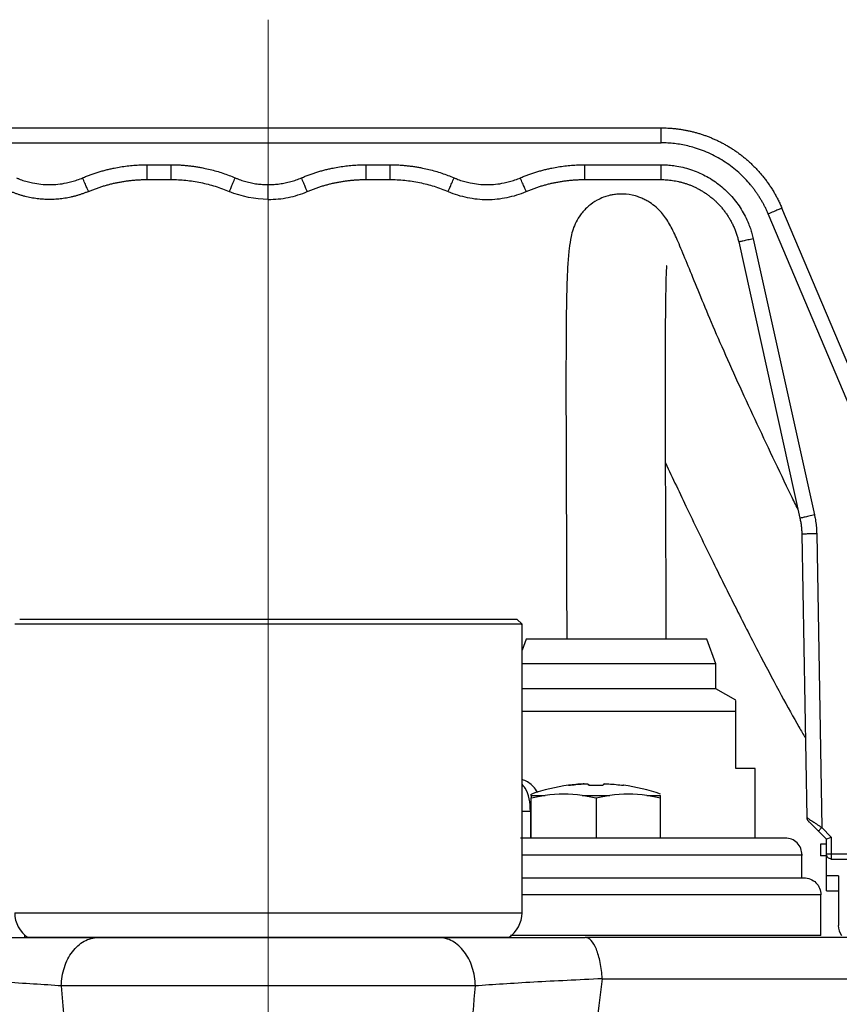
# Model space of a CAD drawing. Units: millimetres. Extents: x -4 to 213, y 0 to 297.
# Drawn here: x 147 to 157, y 170 to 182 of the extents above; entities that cross this region are included whole.
import ezdxf

# ---------------------------------------------------------------- set-up
doc = ezdxf.new("R2010")
doc.units = ezdxf.units.MM
doc.linetypes.add('CENTERX2', pattern=[20.32, 12.7, -2.54, 2.54, -2.54])
doc.layers.add('1', color=3, linetype='Continuous')

msp = doc.modelspace()

# ---------------------------------------------------------------- linework, layer by layer
at = {"color": 7, "linetype": 'Continuous', "lineweight": 25}
for p, q in [((144.715, 181.122), (154.584, 181.122)), ((144.715, 180.934), (154.584, 180.934)), ((148.124, 180.659), (148.424, 180.659)), ((150.874, 180.659), (151.174, 180.659)), ((153.624, 180.659), (154.584, 180.659)), ((148.124, 180.472), (148.424, 180.472)), ((150.874, 180.472), (151.174, 180.472)), ((153.624, 180.472), (154.584, 180.472)), ((157.888, 175.409), (155.931, 180.04)), ((158.081, 175.434), (156.103, 180.114)), ((155.56, 179.688), (156.329, 176.217)), ((155.743, 179.728), (156.512, 176.257)), ((156.353, 176.018), (156.415, 172.456)), ((156.54, 176.02), (156.605, 172.329)), ((152.837, 174.884), (152.774, 174.947)), ((152.837, 171.259), (152.837, 174.884)), ((152.888, 174.698), (152.837, 174.557)), ((155.16, 174.698), (152.888, 174.698)), ((155.274, 174.385), (155.16, 174.698)), ((155.274, 174.385), (152.837, 174.385)), ((155.274, 174.073), (155.274, 174.385)), ((154.024, 174.073), (152.837, 174.073)), ((155.274, 174.073), (154.024, 174.073)), ((155.524, 173.928), (155.274, 174.073)), ((155.524, 173.788), (152.837, 173.788)), ((155.524, 173.073), (155.524, 173.788)), ((155.768, 173.073), (155.524, 173.073)), ((155.768, 172.198), (155.768, 173.073)), ((152.954, 172.734), (153.13, 172.734)), ((153.591, 172.734), (153.942, 172.734)), ((154.404, 172.734), (154.579, 172.734)), ((152.954, 172.198), (152.954, 172.704)), ((153.767, 172.704), (153.767, 172.198)), ((154.579, 172.198), (154.579, 172.704)), ((152.943, 172.535), (152.943, 172.198)), ((156.662, 172.184), (156.561, 172.285)), ((156.605, 172.329), (156.724, 172.21)), ((156.662, 172.122), (156.587, 172.122)), ((156.587, 172.122), (156.587, 171.972)), ((156.662, 171.997), (156.662, 172.184)), ((156.724, 172.21), (156.724, 171.997)), ((156.355, 171.698), (156.355, 171.986)), ((156.662, 171.722), (156.662, 171.997)), ((156.724, 171.997), (157.15, 171.997)), ((156.662, 171.972), (156.587, 171.972)), ((156.724, 171.934), (157.15, 171.934)), ((156.812, 171.722), (156.662, 171.722)), ((156.662, 171.534), (156.662, 171.722)), ((156.812, 171.722), (156.812, 171.097)), ((156.593, 170.972), (156.593, 171.485)), ((156.662, 171.534), (156.812, 171.534)), ((146.588, 170.947), (146.588, 170.979)), ((152.669, 170.947), (146.629, 170.947))]:
    msp.add_line(p, q, dxfattribs=at)
at = {"color": 8, "linetype": 'Continuous', "lineweight": 25}
for p, q in [((152.837, 172.537), (152.943, 172.535)), ((146.462, 171.259), (149.649, 171.259)), ((149.649, 171.259), (152.837, 171.259))]:
    msp.add_line(p, q, dxfattribs=at)
at = {"color": 7, "linetype": 'Continuous', "lineweight": 25}
for centre, radius, start, end in [((153.767, 170.385), 2.5, 97.9152, 108.9575), ((153.767, 170.385), 2.5, 71.041, 82.079), ((156.478, 172.457), 0.0625, 181, 225), ((146.837, 171.259), 0.375, 180.0004, 236.4423), ((152.462, 171.259), 0.375, 303.5577, 359.9996), ((157.024, 171.097), 0.213, 180, 215.3859)]:
    msp.add_arc(centre, radius, start, end, dxfattribs=at)
msp.add_ellipse((156.724, 172.21), major_axis=(0.0625, 0.0259), ratio=0.003724, start_param=3.141593, end_param=4.710846, dxfattribs=at)
for points, knots in [([(154.584, 180.934), (154.584, 180.958), (154.584, 180.983), (154.584, 181.028), (154.584, 181.049), (154.584, 181.084), (154.584, 181.098), (154.584, 181.117), (154.584, 181.122), (154.584, 181.122)], [0, 0, 0, 0, 0.25, 0.25, 0.5, 0.5, 0.75, 0.75, 1, 1, 1, 1]), ([(154.584, 181.122), (154.598, 181.122), (154.626, 181.122), (154.668, 181.12), (154.711, 181.117), (154.754, 181.113), (154.797, 181.108), (154.84, 181.102), (154.883, 181.095), (154.927, 181.086), (154.97, 181.076), (155.014, 181.065), (155.057, 181.053), (155.101, 181.039), (155.144, 181.024), (155.187, 181.008), (155.23, 180.99), (155.273, 180.971), (155.316, 180.951), (155.358, 180.929), (155.4, 180.906), (155.442, 180.882), (155.483, 180.856), (155.523, 180.829), (155.563, 180.8), (155.602, 180.77), (155.641, 180.739), (155.679, 180.706), (155.716, 180.672), (155.752, 180.637), (155.788, 180.6), (155.822, 180.562), (155.856, 180.523), (155.888, 180.482), (155.92, 180.44), (155.95, 180.397), (155.979, 180.353), (156.007, 180.307), (156.033, 180.261), (156.058, 180.213), (156.082, 180.164), (156.096, 180.131), (156.103, 180.114)], [0, 0, 0, 0, 0.021771, 0.043708, 0.065811, 0.088079, 0.110513, 0.133112, 0.155877, 0.178807, 0.201903, 0.225164, 0.248591, 0.272184, 0.295942, 0.319866, 0.343955, 0.36821, 0.392631, 0.417217, 0.441969, 0.466886, 0.491969, 0.517217, 0.542631, 0.56821, 0.593955, 0.619866, 0.645942, 0.672184, 0.698591, 0.725164, 0.751903, 0.778807, 0.805877, 0.833112, 0.860513, 0.888079, 0.915811, 0.943708, 0.971771, 1, 1, 1, 1]), ([(155.931, 180.04), (155.925, 180.054), (155.914, 180.08), (155.895, 180.119), (155.876, 180.157), (155.855, 180.194), (155.833, 180.231), (155.811, 180.267), (155.787, 180.302), (155.762, 180.337), (155.736, 180.372), (155.674, 180.449), (155.564, 180.563), (155.395, 180.694), (155.208, 180.8), (155.047, 180.861), (154.923, 180.895), (154.839, 180.912), (154.755, 180.924), (154.669, 180.932), (154.612, 180.933), (154.584, 180.934)], [0, 0, 0, 0, 0.025134, 0.050183, 0.075169, 0.100113, 0.125037, 0.149963, 0.174912, 0.199906, 0.224967, 0.250114, 0.375024, 0.500014, 0.624923, 0.749913, 0.80009, 0.850015, 0.89986, 0.949797, 1, 1, 1, 1]), ([(147.316, 180.494), (147.332, 180.5), (147.364, 180.514), (147.412, 180.532), (147.461, 180.549), (147.51, 180.565), (147.56, 180.58), (147.61, 180.594), (147.661, 180.606), (147.722, 180.619), (147.793, 180.632), (147.875, 180.644), (147.958, 180.652), (148.041, 180.658), (148.096, 180.658), (148.124, 180.659)], [0, 0, 0, 0, 0.062622, 0.12513, 0.187564, 0.249964, 0.312368, 0.374818, 0.437352, 0.50001, 0.600145, 0.700048, 0.799883, 0.899813, 1, 1, 1, 1]), ([(148.124, 180.659), (148.124, 180.634), (148.124, 180.61), (148.124, 180.564), (148.124, 180.544), (148.124, 180.509), (148.124, 180.495), (148.124, 180.477), (148.124, 180.472), (148.124, 180.472)], [0, 0, 0, 0, 0.25, 0.25, 0.5, 0.5, 0.75, 0.75, 1, 1, 1, 1]), ([(148.424, 180.659), (148.442, 180.658), (148.476, 180.658), (148.528, 180.656), (148.58, 180.653), (148.632, 180.648), (148.683, 180.642), (148.735, 180.635), (148.786, 180.627), (148.847, 180.615), (148.918, 180.599), (148.998, 180.578), (149.078, 180.553), (149.156, 180.525), (149.207, 180.504), (149.233, 180.494)], [0, 0, 0, 0, 0.062622, 0.12513, 0.187564, 0.249963, 0.312368, 0.374817, 0.437351, 0.50001, 0.600144, 0.700048, 0.799883, 0.899813, 1, 1, 1, 1]), ([(148.424, 180.659), (148.424, 180.634), (148.424, 180.585), (148.424, 180.523), (148.424, 180.482), (148.424, 180.472), (148.424, 180.472)], [0, 0, 0, 0, 0.583714, 1.167429, 1.751143, 2.334858, 2.334858, 2.334858, 2.334858]), ([(150.066, 180.494), (150.082, 180.5), (150.114, 180.514), (150.162, 180.532), (150.211, 180.549), (150.26, 180.565), (150.31, 180.58), (150.36, 180.594), (150.411, 180.606), (150.472, 180.619), (150.543, 180.632), (150.625, 180.644), (150.708, 180.652), (150.791, 180.658), (150.846, 180.658), (150.874, 180.659)], [0, 0, 0, 0, 0.062622, 0.1251303, 0.1875642, 0.2499636, 0.3123681, 0.3748176, 0.4373517, 0.5000099, 0.6001445, 0.700048, 0.7998831, 0.8998129, 1, 1, 1, 1]), ([(150.874, 180.659), (150.874, 180.634), (150.874, 180.61), (150.874, 180.564), (150.874, 180.544), (150.874, 180.509), (150.874, 180.495), (150.874, 180.477), (150.874, 180.472), (150.874, 180.472)], [0, 0, 0, 0, 0.25, 0.25, 0.5, 0.5, 0.75, 0.75, 1, 1, 1, 1]), ([(151.174, 180.659), (151.192, 180.658), (151.226, 180.658), (151.278, 180.656), (151.33, 180.653), (151.382, 180.648), (151.433, 180.642), (151.485, 180.635), (151.536, 180.627), (151.597, 180.615), (151.668, 180.599), (151.748, 180.578), (151.828, 180.553), (151.906, 180.525), (151.957, 180.504), (151.983, 180.494)], [0, 0, 0, 0, 0.062622, 0.12513, 0.187564, 0.249963, 0.312368, 0.374817, 0.437351, 0.50001, 0.600144, 0.700048, 0.799883, 0.899813, 1, 1, 1, 1]), ([(151.174, 180.659), (151.174, 180.634), (151.174, 180.585), (151.174, 180.523), (151.174, 180.482), (151.174, 180.472), (151.174, 180.472)], [0, 0, 0, 0, 0.583714, 1.167429, 1.751143, 2.334858, 2.334858, 2.334858, 2.334858]), ([(152.816, 180.494), (152.832, 180.5), (152.864, 180.514), (152.912, 180.532), (152.961, 180.549), (153.01, 180.565), (153.06, 180.58), (153.11, 180.594), (153.161, 180.606), (153.222, 180.619), (153.293, 180.632), (153.375, 180.644), (153.458, 180.652), (153.541, 180.658), (153.596, 180.658), (153.624, 180.659)], [0, 0, 0, 0, 0.062622, 0.12513, 0.187564, 0.249964, 0.312368, 0.374818, 0.437352, 0.50001, 0.600145, 0.700048, 0.799883, 0.899813, 1, 1, 1, 1]), ([(153.624, 180.659), (153.624, 180.634), (153.624, 180.61), (153.624, 180.564), (153.624, 180.544), (153.624, 180.509), (153.624, 180.495), (153.624, 180.477), (153.624, 180.472), (153.624, 180.472)], [0, 0, 0, 0, 0.25, 0.25, 0.5, 0.5, 0.75, 0.75, 1, 1, 1, 1]), ([(154.584, 180.659), (154.597, 180.658), (154.624, 180.658), (154.664, 180.656), (154.704, 180.653), (154.744, 180.648), (154.803, 180.639), (154.882, 180.622), (154.978, 180.593), (155.071, 180.555), (155.191, 180.495), (155.33, 180.402), (155.452, 180.286), (155.537, 180.182), (155.593, 180.099), (155.643, 180.011), (155.68, 179.93), (155.707, 179.857), (155.727, 179.793), (155.738, 179.75), (155.743, 179.728)], [0, 0, 0, 0, 0.0250225, 0.0500112, 0.074995, 0.1000025, 0.1250623, 0.1875597, 0.250073, 0.3125354, 0.3750935, 0.5000033, 0.624912, 0.6874179, 0.7499341, 0.8124026, 0.8749566, 0.916641, 0.9582778, 1, 1, 1, 1]), ([(154.584, 180.472), (154.584, 180.472), (154.584, 180.477), (154.584, 180.495), (154.584, 180.509), (154.584, 180.544), (154.584, 180.564), (154.584, 180.61), (154.584, 180.634), (154.584, 180.659)], [0, 0, 0, 0, 0.25, 0.25, 0.5, 0.5, 0.75, 0.75, 1, 1, 1, 1]), ([(146.483, 180.494), (146.494, 180.489), (146.516, 180.48), (146.549, 180.468), (146.583, 180.456), (146.617, 180.446), (146.652, 180.438), (146.71, 180.425), (146.792, 180.412), (146.899, 180.407), (147.006, 180.412), (147.1, 180.426), (147.181, 180.446), (147.249, 180.467), (147.294, 180.485), (147.316, 180.494)], [0, 0, 0, 0, 0.041732, 0.083379, 0.124988, 0.166605, 0.208279, 0.250055, 0.374956, 0.500017, 0.624918, 0.749979, 0.833347, 0.916561, 1, 1, 1, 1]), ([(147.389, 180.322), (147.389, 180.322), (147.385, 180.331), (147.369, 180.369), (147.344, 180.426), (147.325, 180.471), (147.316, 180.494)], [0, 0, 0, 0, 0.583714, 1.167429, 1.751143, 2.334858, 2.334858, 2.334858, 2.334858]), ([(147.389, 180.322), (147.404, 180.328), (147.433, 180.34), (147.478, 180.357), (147.523, 180.373), (147.568, 180.388), (147.614, 180.401), (147.659, 180.414), (147.705, 180.425), (147.751, 180.435), (147.798, 180.443), (147.844, 180.451), (147.891, 180.458), (147.937, 180.463), (147.984, 180.467), (148.031, 180.47), (148.077, 180.472), (148.108, 180.472), (148.124, 180.472)], [0, 0, 0, 0, 0.063305, 0.126503, 0.189593, 0.252576, 0.315452, 0.37822, 0.440881, 0.503434, 0.565881, 0.62822, 0.690451, 0.752576, 0.814593, 0.876503, 0.938305, 1, 1, 1, 1]), ([(148.424, 180.472), (148.487, 180.472), (148.613, 180.466), (148.8, 180.437), (148.983, 180.39), (149.101, 180.347), (149.159, 180.322)], [0, 0, 0, 0, 1.56963, 3.139259, 4.708887, 6.278512, 6.278512, 6.278512, 6.278512]), ([(149.159, 180.322), (149.159, 180.322), (149.163, 180.331), (149.18, 180.369), (149.204, 180.426), (149.223, 180.471), (149.233, 180.494)], [0, 0, 0, 0, 0.583714, 1.167429, 1.751143, 2.334858, 2.334858, 2.334858, 2.334858]), ([(149.233, 180.494), (149.244, 180.489), (149.266, 180.48), (149.299, 180.468), (149.333, 180.456), (149.367, 180.446), (149.402, 180.438), (149.448, 180.427), (149.507, 180.417), (149.578, 180.41), (149.625, 180.409), (149.649, 180.409)], [0, 0, 0, 0, 0.083451, 0.166732, 0.249937, 0.333159, 0.416494, 0.500034, 0.666744, 0.833148, 1, 1, 1, 1]), ([(149.649, 180.409), (149.661, 180.409), (149.685, 180.409), (149.721, 180.411), (149.756, 180.414), (149.791, 180.418), (149.827, 180.423), (149.873, 180.432), (149.931, 180.446), (149.999, 180.467), (150.044, 180.485), (150.066, 180.494)], [0, 0, 0, 0, 0.0834511, 0.166732, 0.2499367, 0.3331592, 0.4164937, 0.500034, 0.6667441, 0.8331478, 1, 1, 1, 1]), ([(149.649, 180.222), (149.649, 180.222), (149.649, 180.232), (149.649, 180.273), (149.649, 180.335), (149.649, 180.384), (149.649, 180.409)], [0, 0, 0, 0, 0.583714, 1.167429, 1.751143, 2.334858, 2.334858, 2.334858, 2.334858]), ([(150.139, 180.322), (150.139, 180.322), (150.135, 180.331), (150.119, 180.369), (150.094, 180.426), (150.075, 180.471), (150.066, 180.494)], [0, 0, 0, 0, 0.583714, 1.167429, 1.751143, 2.334858, 2.334858, 2.334858, 2.334858]), ([(150.139, 180.322), (150.154, 180.328), (150.183, 180.34), (150.228, 180.357), (150.273, 180.373), (150.318, 180.388), (150.364, 180.401), (150.409, 180.414), (150.455, 180.425), (150.501, 180.435), (150.548, 180.443), (150.594, 180.451), (150.641, 180.458), (150.687, 180.463), (150.734, 180.467), (150.781, 180.47), (150.827, 180.472), (150.858, 180.472), (150.874, 180.472)], [0, 0, 0, 0, 0.063305, 0.126503, 0.189593, 0.252576, 0.315452, 0.37822, 0.440881, 0.503434, 0.565881, 0.62822, 0.690451, 0.752576, 0.814593, 0.876503, 0.938305, 1, 1, 1, 1]), ([(151.174, 180.472), (151.237, 180.472), (151.363, 180.466), (151.55, 180.437), (151.733, 180.39), (151.851, 180.347), (151.909, 180.322)], [0, 0, 0, 0, 1.56963, 3.139259, 4.708887, 6.278512, 6.278512, 6.278512, 6.278512]), ([(151.909, 180.322), (151.909, 180.322), (151.913, 180.331), (151.93, 180.369), (151.954, 180.426), (151.973, 180.471), (151.983, 180.494)], [0, 0, 0, 0, 0.58373, 1.167461, 1.751191, 2.334922, 2.334922, 2.334922, 2.334922]), ([(151.983, 180.494), (151.994, 180.489), (152.016, 180.48), (152.049, 180.468), (152.083, 180.456), (152.117, 180.446), (152.152, 180.438), (152.21, 180.425), (152.292, 180.412), (152.399, 180.407), (152.506, 180.412), (152.6, 180.426), (152.681, 180.446), (152.749, 180.467), (152.794, 180.485), (152.816, 180.494)], [0, 0, 0, 0, 0.041732, 0.083379, 0.124988, 0.166605, 0.208279, 0.250055, 0.374956, 0.500017, 0.624918, 0.749979, 0.833347, 0.916561, 1, 1, 1, 1]), ([(152.889, 180.322), (152.889, 180.322), (152.885, 180.331), (152.869, 180.369), (152.844, 180.426), (152.825, 180.471), (152.816, 180.494)], [0, 0, 0, 0, 0.583714, 1.167429, 1.751143, 2.334858, 2.334858, 2.334858, 2.334858]), ([(152.889, 180.322), (152.904, 180.328), (152.933, 180.34), (152.978, 180.357), (153.023, 180.373), (153.068, 180.388), (153.114, 180.401), (153.159, 180.414), (153.205, 180.425), (153.251, 180.435), (153.298, 180.443), (153.344, 180.451), (153.391, 180.458), (153.437, 180.463), (153.484, 180.467), (153.531, 180.47), (153.577, 180.472), (153.608, 180.472), (153.624, 180.472)], [0, 0, 0, 0, 0.063305, 0.126503, 0.189593, 0.252576, 0.315452, 0.37822, 0.440881, 0.503434, 0.565881, 0.62822, 0.690451, 0.752576, 0.814593, 0.876503, 0.938305, 1, 1, 1, 1]), ([(154.584, 180.472), (154.595, 180.472), (154.619, 180.471), (154.656, 180.469), (154.692, 180.466), (154.729, 180.461), (154.767, 180.455), (154.804, 180.447), (154.842, 180.438), (154.88, 180.427), (154.918, 180.415), (154.956, 180.4), (154.993, 180.384), (155.031, 180.366), (155.068, 180.347), (155.105, 180.325), (155.141, 180.302), (155.177, 180.277), (155.212, 180.25), (155.246, 180.221), (155.279, 180.191), (155.312, 180.158), (155.342, 180.124), (155.372, 180.087), (155.4, 180.049), (155.427, 180.01), (155.452, 179.968), (155.475, 179.925), (155.497, 179.881), (155.516, 179.835), (155.533, 179.787), (155.548, 179.738), (155.556, 179.705), (155.56, 179.688)], [0, 0, 0, 0, 0.02643, 0.053248, 0.080455, 0.108051, 0.136035, 0.164408, 0.193169, 0.222318, 0.251857, 0.281784, 0.312099, 0.342803, 0.373895, 0.405376, 0.437246, 0.469504, 0.502151, 0.535186, 0.56861, 0.602422, 0.636623, 0.671212, 0.70619, 0.741556, 0.777311, 0.813455, 0.849987, 0.886907, 0.924216, 0.961914, 1, 1, 1, 1]), ([(147.389, 180.322), (147.377, 180.317), (147.353, 180.307), (147.317, 180.294), (147.28, 180.281), (147.243, 180.27), (147.206, 180.26), (147.168, 180.251), (147.13, 180.243), (147.092, 180.237), (147.054, 180.231), (147.015, 180.227), (146.977, 180.224), (146.938, 180.222), (146.899, 180.222), (146.861, 180.222), (146.822, 180.224), (146.783, 180.227), (146.745, 180.231), (146.706, 180.237), (146.668, 180.243), (146.63, 180.251), (146.593, 180.26), (146.555, 180.27), (146.518, 180.281), (146.481, 180.294), (146.445, 180.307), (146.421, 180.317), (146.409, 180.322)], [0, 0, 0, 0, 0.038462, 0.076923, 0.115385, 0.153846, 0.192308, 0.230769, 0.269231, 0.307692, 0.346154, 0.384615, 0.423077, 0.461538, 0.5, 0.538462, 0.576923, 0.615385, 0.653846, 0.692308, 0.730769, 0.769231, 0.807692, 0.846154, 0.884615, 0.923077, 0.961538, 1, 1, 1, 1]), ([(149.649, 180.222), (149.691, 180.222), (149.775, 180.226), (149.9, 180.245), (150.022, 180.276), (150.101, 180.305), (150.139, 180.322)], [0, 0, 0, 0, 0.946281, 1.892564, 2.838849, 3.785137, 3.785137, 3.785137, 3.785137]), ([(151.909, 180.322), (151.986, 180.289), (152.148, 180.239), (152.399, 180.213), (152.651, 180.239), (152.812, 180.289), (152.889, 180.322)], [0, 0, 0, 0, 1.890177, 3.780344, 5.67051, 7.560687, 7.560687, 7.560687, 7.560687]), ([(156.305, 176.329), (156.277, 176.386), (156.17, 176.602), (155.989, 176.982), (155.763, 177.46), (155.547, 177.929), (155.345, 178.381), (155.171, 178.786), (155.028, 179.133), (154.908, 179.43), (154.807, 179.674), (154.729, 179.846), (154.643, 179.998), (154.543, 180.114), (154.441, 180.187), (154.372, 180.224), (154.319, 180.248), (154.23, 180.277), (154.132, 180.293), (154.033, 180.289), (153.97, 180.28), (153.914, 180.267), (153.852, 180.247), (153.77, 180.209), (153.666, 180.138), (153.571, 180.035), (153.51, 179.932), (153.475, 179.843), (153.45, 179.744), (153.427, 179.601), (153.411, 179.407), (153.4, 179.148), (153.393, 178.811), (153.39, 178.402), (153.389, 177.9), (153.39, 177.338), (153.392, 176.768), (153.394, 176.262), (153.396, 175.833), (153.397, 175.517), (153.398, 175.273), (153.398, 175.047), (153.399, 174.851), (153.399, 174.726), (153.399, 174.698)], [0, 0, 0, 0, 0.01348, 0.051196, 0.08886, 0.126991, 0.165663, 0.205289, 0.245998, 0.287604, 0.330017, 0.372532, 0.409479, 0.439733, 0.451728, 0.456676, 0.461123, 0.465302, 0.476473, 0.481958, 0.486261, 0.48995, 0.49531, 0.503219, 0.514071, 0.527107, 0.541661, 0.55807, 0.576255, 0.602451, 0.630653, 0.660725, 0.692881, 0.727858, 0.76653, 0.812774, 0.854555, 0.891023, 0.921623, 0.946115, 0.958391, 0.973436, 0.994105, 1, 1, 1, 1]), ([(156.103, 180.114), (156.103, 180.114), (156.099, 180.112), (156.082, 180.105), (156.069, 180.099), (156.037, 180.085), (156.018, 180.077), (155.976, 180.059), (155.953, 180.05), (155.931, 180.04)], [0, 0, 0, 0, 0.25, 0.25, 0.5, 0.5, 0.75, 0.75, 1, 1, 1, 1]), ([(155.743, 179.728), (155.719, 179.723), (155.695, 179.717), (155.651, 179.708), (155.63, 179.703), (155.597, 179.696), (155.583, 179.693), (155.565, 179.689), (155.56, 179.688), (155.56, 179.688)], [0, 0, 0, 0, 0.25, 0.25, 0.5, 0.5, 0.75, 0.75, 1, 1, 1, 1]), ([(154.649, 174.698), (154.649, 174.716), (154.649, 174.785), (154.649, 174.956), (154.648, 175.245), (154.647, 175.653), (154.644, 176.137), (154.642, 176.656), (154.64, 177.169), (154.639, 177.69), (154.639, 178.197), (154.641, 178.655), (154.645, 179.007), (154.649, 179.212), (154.654, 179.34), (154.658, 179.393), (154.654, 179.388), (154.653, 179.386)], [0, 0, 0, 0, 0.009553, 0.036642, 0.090339, 0.162606, 0.252788, 0.347505, 0.440994, 0.532255, 0.637952, 0.73632, 0.824372, 0.904572, 0.942376, 0.981384, 1, 1, 1, 1]), ([(154.641, 176.911), (154.731, 176.719), (154.924, 176.307), (155.233, 175.672), (155.544, 175.046), (155.834, 174.481), (156.091, 173.998), (156.279, 173.658), (156.371, 173.501), (156.398, 173.456)], [0, 0, 0, 0, 0.15527, 0.333229, 0.502988, 0.662169, 0.809342, 0.945418, 1, 1, 1, 1]), ([(156.512, 176.257), (156.489, 176.251), (156.441, 176.241), (156.38, 176.227), (156.339, 176.219), (156.329, 176.217), (156.329, 176.217)], [0, 0, 0, 0, 0.585083, 1.170166, 1.755248, 2.340331, 2.340331, 2.340331, 2.340331]), ([(156.329, 176.217), (156.333, 176.201), (156.339, 176.168), (156.347, 176.118), (156.351, 176.068), (156.353, 176.035), (156.353, 176.018)], [0, 0, 0, 0, 0.431297, 0.862592, 1.293884, 1.725173, 1.725173, 1.725173, 1.725173]), ([(156.512, 176.257), (156.515, 176.244), (156.521, 176.218), (156.527, 176.179), (156.533, 176.139), (156.537, 176.1), (156.539, 176.06), (156.54, 176.034), (156.54, 176.02)], [0, 0, 0, 0, 0.1669784, 0.3335828, 0.4999999, 0.6664171, 0.8330215, 1, 1, 1, 1]), ([(156.54, 176.02), (156.516, 176.02), (156.491, 176.019), (156.446, 176.019), (156.425, 176.018), (156.391, 176.018), (156.377, 176.018), (156.358, 176.018), (156.353, 176.018), (156.353, 176.018)], [0, 0, 0, 0, 0.25, 0.25, 0.5, 0.5, 0.75, 0.75, 1, 1, 1, 1]), ([(149.649, 174.884), (149.589, 174.884), (149.41, 174.884), (149.111, 174.884), (148.79, 174.884), (148.507, 174.884), (148.264, 174.884), (148.03, 174.884), (147.733, 174.884), (147.389, 174.884), (147.099, 174.884), (146.904, 174.884), (146.778, 174.884), (146.672, 174.884), (146.587, 174.884), (146.523, 174.884), (146.482, 174.884), (146.462, 174.884), (146.464, 174.884), (146.464, 174.884)], [0, 0, 0, 0, 0.035807, 0.107507, 0.180137, 0.23289, 0.28601, 0.338763, 0.391883, 0.497664, 0.606514, 0.659267, 0.712387, 0.76514, 0.81826, 0.871013, 0.924133, 0.976886, 1, 1, 1, 1]), ([(146.525, 174.947), (146.525, 174.947), (146.525, 174.947), (146.534, 174.947), (146.55, 174.947), (146.572, 174.947), (146.609, 174.947), (146.648, 174.947), (146.693, 174.947), (146.744, 174.947), (146.804, 174.947), (146.869, 174.947), (146.939, 174.947), (147.033, 174.947), (147.119, 174.947), (147.209, 174.947), (147.305, 174.947), (147.407, 174.947), (147.513, 174.947), (147.625, 174.947), (147.764, 174.947), (147.886, 174.947), (148.011, 174.947), (148.14, 174.947), (148.273, 174.947), (148.409, 174.947), (148.547, 174.947), (148.716, 174.947), (148.86, 174.947), (149.006, 174.947), (149.152, 174.947), (149.301, 174.947), (149.428, 174.947), (149.534, 174.947), (149.671, 174.947), (149.828, 174.947), (150.007, 174.947), (150.185, 174.947), (150.36, 174.947), (150.505, 174.947), (150.647, 174.947), (150.788, 174.947), (150.953, 174.947), (151.087, 174.947), (151.218, 174.947), (151.346, 174.947), (151.469, 174.947), (151.588, 174.947), (151.704, 174.947), (151.835, 174.947), (151.939, 174.947), (152.038, 174.947), (152.132, 174.947), (152.22, 174.947), (152.302, 174.947), (152.378, 174.947), (152.461, 174.947), (152.523, 174.947), (152.578, 174.947), (152.628, 174.947), (152.669, 174.947), (152.704, 174.947), (152.733, 174.947), (152.758, 174.947), (152.769, 174.947), (152.774, 174.947), (152.773, 174.947), (152.773, 174.947)], [0, 0, 0, 0, 0.011111, 0.029366, 0.03849, 0.056745, 0.075, 0.093255, 0.10238, 0.120634, 0.138889, 0.148014, 0.166269, 0.184524, 0.202779, 0.211903, 0.230158, 0.248413, 0.257538, 0.275793, 0.294048, 0.312303, 0.321427, 0.339682, 0.357937, 0.367062, 0.385317, 0.403571, 0.421826, 0.430951, 0.449206, 0.467461, 0.476585, 0.488286, 0.500003, 0.518258, 0.536513, 0.554768, 0.573023, 0.591278, 0.600403, 0.618657, 0.636912, 0.655167, 0.664292, 0.682547, 0.700802, 0.709926, 0.728181, 0.746436, 0.764691, 0.773816, 0.792071, 0.810326, 0.81945, 0.837705, 0.85596, 0.874215, 0.88334, 0.901594, 0.919849, 0.928974, 0.947229, 0.965484, 0.983739, 0.992863, 1, 1, 1, 1]), ([(152.826, 174.884), (152.829, 174.884), (152.84, 174.884), (152.766, 174.884), (152.607, 174.884), (152.356, 174.884), (152.032, 174.884), (151.637, 174.884), (151.189, 174.884), (150.693, 174.884), (150.26, 174.884), (149.909, 174.884), (149.736, 174.884), (149.649, 174.884)], [0, 0, 0, 0, 0.037398, 0.143244, 0.252158, 0.358003, 0.466918, 0.572763, 0.681678, 0.787523, 0.896438, 0.948048, 1, 1, 1, 1]), ([(155.524, 173.788), (155.524, 173.829), (155.524, 173.908), (155.524, 173.92), (155.524, 173.925)], [0, 0, 0, 0, 0.518341, 1, 1, 1, 1]), ([(153.034, 172.77), (153.016, 172.797), (152.972, 172.863), (152.896, 172.912), (152.843, 172.931), (152.837, 172.933)], [0, 0, 0, 0, 0.373211, 0.923951, 1, 1, 1, 1]), ([(153.605, 172.878), (153.62, 172.879), (153.633, 172.879), (153.654, 172.879), (153.66, 172.879), (153.662, 172.878)], [0, 0, 0, 0, 0.5, 0.5, 1, 1, 1, 1]), ([(153.616, 172.878), (153.613, 172.878), (153.61, 172.878), (153.606, 172.878), (153.605, 172.878)], [0, 0, 0, 0, 0.784651, 1, 1, 1, 1]), ([(153.872, 172.878), (153.873, 172.879), (153.88, 172.879), (153.9, 172.879), (153.914, 172.879), (153.928, 172.878)], [0, 0, 0, 0, 0.5, 0.5, 1, 1, 1, 1]), ([(153.875, 172.878), (153.874, 172.878), (153.872, 172.878), (153.872, 172.878), (153.872, 172.878)], [0, 0, 0, 0, 0.784625, 1, 1, 1, 1]), ([(154.11, 172.86), (154.11, 172.86), (154.111, 172.861), (154.111, 172.861), (154.111, 172.861)], [0, 0, 0, 0, 0.5, 1, 1, 1, 1]), ([(154.111, 172.861), (154.111, 172.861), (154.111, 172.861), (154.11, 172.86), (154.11, 172.86)], [0, 0, 0, 0, 0.5, 1, 1, 1, 1]), ([(152.954, 172.734), (152.954, 172.744), (152.954, 172.755), (152.954, 172.749), (152.954, 172.749)], [0, 0, 0, 0, 0.997476, 1, 1, 1, 1]), ([(156.415, 172.456), (156.415, 172.456), (156.415, 172.456), (156.417, 172.455), (156.419, 172.453), (156.423, 172.451), (156.427, 172.448), (156.435, 172.442), (156.451, 172.432), (156.476, 172.415), (156.505, 172.396), (156.535, 172.376), (156.569, 172.353), (156.592, 172.338), (156.605, 172.329)], [0, 0, 0, 0, 0.040667, 0.081654, 0.123057, 0.16497, 0.207486, 0.25069, 0.370148, 0.500528, 0.617208, 0.750285, 0.854423, 1, 1, 1, 1]), ([(156.433, 172.413), (156.433, 172.413), (156.434, 172.412), (156.436, 172.41), (156.445, 172.401), (156.47, 172.376), (156.505, 172.341), (156.532, 172.314), (156.548, 172.298), (156.557, 172.29), (156.561, 172.285)], [0, 0, 0, 0, 0.123716, 0.248231, 0.502276, 1.044525, 1.644847, 1.963057, 2.124895, 2.287744, 2.287744, 2.287744, 2.287744]), ([(156.561, 172.285), (156.561, 172.285), (156.563, 172.288), (156.573, 172.297), (156.588, 172.312), (156.599, 172.324), (156.605, 172.329)], [0, 0, 0, 0, 0.1370097, 0.2740193, 0.411029, 0.5480387, 0.5480387, 0.5480387, 0.5480387]), ([(156.143, 172.198), (156.132, 172.198), (156.111, 172.198), (155.939, 172.198), (155.667, 172.198), (155.29, 172.198), (154.816, 172.198), (154.256, 172.198), (153.611, 172.198), (153.126, 172.198), (152.845, 172.198), (152.819, 172.198)], [0, 0, 0, 0, 0.123451, 0.246839, 0.370299, 0.49375, 0.617139, 0.740598, 0.864049, 0.987438, 1, 1, 1, 1]), ([(156.355, 171.985), (156.352, 172.013), (156.346, 172.069), (156.297, 172.139), (156.227, 172.188), (156.171, 172.195), (156.143, 172.198)], [0, 0, 0, 0, 0.25, 0.5, 0.75, 1, 1, 1, 1]), ([(156.662, 171.997), (156.662, 171.997), (156.668, 171.997), (156.692, 171.997), (156.708, 171.997), (156.724, 171.997)], [0, 0, 0, 0, 0.5, 0.5, 1, 1, 1, 1]), ([(156.724, 171.934), (156.708, 171.934), (156.692, 171.941), (156.668, 171.964), (156.662, 171.981), (156.662, 171.997)], [0, 0, 0, 0, 0.5, 0.5, 1, 1, 1, 1]), ([(156.724, 171.997), (156.724, 171.98), (156.724, 171.964), (156.724, 171.941), (156.724, 171.934), (156.724, 171.934)], [0, 0, 0, 0, 0.5, 0.5, 1, 1, 1, 1]), ([(152.837, 171.698), (153.004, 171.698), (153.373, 171.698), (153.9, 171.698), (154.417, 171.698), (154.883, 171.698), (155.29, 171.698), (155.636, 171.698), (155.945, 171.698), (156.19, 171.698), (156.351, 171.698), (156.371, 171.698), (156.38, 171.698)], [0, 0, 0, 0, 0.07925, 0.175045, 0.270858, 0.366653, 0.462467, 0.556265, 0.650083, 0.770069, 0.88679, 1, 1, 1, 1]), ([(145.668, 170.947), (145.843, 170.947), (146.187, 170.947), (146.67, 170.947), (147.115, 170.947), (147.384, 170.947), (147.51, 170.947)], [0, 0, 0, 0, 4.150774, 8.302492, 12.453946, 16.604019, 16.604019, 16.604019, 16.604019]), ([(147.048, 170.339), (147.049, 170.419), (147.076, 170.579), (147.179, 170.781), (147.331, 170.915), (147.451, 170.947), (147.51, 170.947)], [0, 0, 0, 0, 1.917676, 3.835349, 5.753022, 7.670695, 7.670695, 7.670695, 7.670695]), ([(152.251, 170.339), (152.249, 170.419), (152.223, 170.579), (152.119, 170.781), (151.967, 170.915), (151.848, 170.947), (151.789, 170.947)], [0, 0, 0, 0, 1.826589, 3.653171, 5.479746, 7.306315, 7.306315, 7.306315, 7.306315]), ([(151.789, 170.947), (151.915, 170.947), (152.183, 170.947), (152.629, 170.947), (153.112, 170.947), (153.455, 170.947), (153.63, 170.947)], [0, 0, 0, 0, 4.150074, 8.301527, 12.453245, 16.604017, 16.604017, 16.604017, 16.604017]), ([(156.593, 170.973), (156.582, 170.973), (156.559, 170.973), (156.374, 170.973), (156.083, 170.973), (155.68, 170.973), (155.174, 170.973), (154.574, 170.973), (153.887, 170.973), (153.256, 170.973), (152.838, 170.973), (152.694, 170.973)], [0, 0, 0, 0, 0.117306, 0.234612, 0.351918, 0.469224, 0.586529, 0.703835, 0.821141, 0.938447, 1, 1, 1, 1]), ([(160.995, 170.947), (160.992, 170.947), (160.985, 170.947), (160.856, 170.947), (160.594, 170.947), (160.145, 170.947), (159.592, 170.947), (158.985, 170.947), (158.364, 170.947), (157.678, 170.947), (156.939, 170.947), (156.153, 170.947), (155.338, 170.947), (154.498, 170.947), (153.92, 170.947), (153.63, 170.947)], [0, 0, 0, 0, 0.063137, 0.13393, 0.231296, 0.329548, 0.428508, 0.502766, 0.577029, 0.650093, 0.723162, 0.79395, 0.864742, 0.93237, 1, 1, 1, 1]), ([(153.846, 170.429), (153.823, 170.249), (153.775, 169.889), (153.675, 169.168), (153.542, 168.267), (153.371, 167.187), (153.129, 165.746), (152.864, 164.306), (152.577, 162.867), (152.352, 161.789), (152.115, 160.712), (151.867, 159.637), (151.649, 158.743), (151.467, 158.029), (151.327, 157.495), (151.181, 156.963), (151.029, 156.433), (150.896, 155.994), (150.784, 155.644), (150.698, 155.384), (150.607, 155.125), (150.512, 154.87), (150.411, 154.617), (150.32, 154.411), (150.241, 154.249), (150.178, 154.132), (150.111, 154.018), (150.038, 153.91), (149.959, 153.81), (149.883, 153.737), (149.816, 153.689), (149.763, 153.662), (149.707, 153.644), (149.649, 153.637), (149.591, 153.644), (149.535, 153.662), (149.482, 153.689), (149.415, 153.737), (149.34, 153.81), (149.26, 153.91), (149.187, 154.018), (149.12, 154.132), (149.058, 154.249), (148.979, 154.411), (148.887, 154.617), (148.786, 154.87), (148.691, 155.125), (148.601, 155.384), (148.514, 155.644), (148.402, 155.994), (148.269, 156.433), (148.118, 156.963), (147.972, 157.495), (147.831, 158.029), (147.649, 158.743), (147.432, 159.637), (147.183, 160.712), (146.947, 161.789), (146.721, 162.867), (146.435, 164.306), (146.17, 165.746), (145.927, 167.187), (145.756, 168.267), (145.624, 169.168), (145.523, 169.889), (145.475, 170.249), (145.452, 170.429)], [0.000998, 0.000998, 0.000998, 0.000998, 4.474969, 8.949856, 17.899199, 26.847754, 35.795113, 53.684173, 62.624823, 71.561611, 80.49291, 89.41658, 98.329202, 102.779675, 107.224839, 111.662782, 116.091267, 120.506232, 122.706699, 124.900849, 127.086832, 129.261882, 131.42146, 133.558276, 134.614441, 135.658665, 136.686765, 137.692532, 138.664312, 139.584906, 140.019036, 140.432109, 140.824885, 141.204398, 141.583909, 141.976636, 142.389756, 142.823834, 143.744485, 144.71644, 145.721884, 146.750202, 147.794446, 148.85048, 150.987157, 153.146991, 155.321892, 157.507858, 159.702081, 161.902513, 166.317485, 170.745998, 175.184033, 179.629069, 184.079578, 192.992192, 201.915829, 210.847238, 219.783942, 228.7246, 246.613634, 255.561018, 264.509593, 273.458929, 277.933814, 282.407795, 282.407795, 282.407795, 282.407795]), ([(147.048, 170.339), (146.938, 170.347), (146.705, 170.363), (146.319, 170.386), (145.9, 170.408), (145.604, 170.422), (145.452, 170.429)], [0, 0, 0, 0, 4.150073, 8.301527, 12.453245, 16.604019, 16.604019, 16.604019, 16.604019]), ([(153.846, 170.429), (153.695, 170.422), (153.398, 170.408), (152.98, 170.386), (152.594, 170.363), (152.36, 170.347), (152.251, 170.339)], [0, 0, 0, 0, 4.150772, 8.30249, 12.453943, 16.604017, 16.604017, 16.604017, 16.604017]), ([(147.048, 170.339), (147.058, 170.206), (147.081, 169.938), (147.116, 169.528), (147.153, 169.107), (147.192, 168.673), (147.247, 168.077), (147.33, 167.227), (147.445, 166.107), (147.567, 165.006), (147.73, 163.602), (147.941, 161.914), (148.188, 160.134), (148.399, 158.734), (148.541, 157.852), (148.655, 157.182), (148.75, 156.649), (148.846, 156.137), (148.955, 155.601), (149.067, 155.097), (149.177, 154.664), (149.273, 154.348), (149.342, 154.155), (149.397, 154.029), (149.435, 153.954), (149.474, 153.888), (149.515, 153.832), (149.559, 153.789), (149.603, 153.762), (149.649, 153.752), (149.695, 153.762), (149.74, 153.789), (149.784, 153.832), (149.824, 153.888), (149.863, 153.954), (149.901, 154.029), (149.956, 154.155), (150.026, 154.348), (150.121, 154.664), (150.232, 155.097), (150.344, 155.601), (150.452, 156.137), (150.549, 156.65), (150.644, 157.183), (150.758, 157.853), (150.899, 158.734), (151.111, 160.134), (151.357, 161.914), (151.568, 163.6), (151.732, 165.004), (151.852, 166.099), (151.968, 167.221), (152.06, 168.17), (152.133, 168.958), (152.195, 169.661), (152.233, 170.117), (152.251, 170.339)], [0, 0, 0, 0, 0.011839, 0.02404, 0.036601, 0.049524, 0.062808, 0.089919, 0.125626, 0.162985, 0.188449, 0.251268, 0.314069, 0.347976, 0.376824, 0.393289, 0.408161, 0.424814, 0.439433, 0.456642, 0.470531, 0.478989, 0.485854, 0.488662, 0.491136, 0.493285, 0.495443, 0.497226, 0.498704, 0.5, 0.501295, 0.502774, 0.504557, 0.506715, 0.508866, 0.51134, 0.514146, 0.521021, 0.529469, 0.543366, 0.560567, 0.57517, 0.591839, 0.606761, 0.623175, 0.652043, 0.685931, 0.748732, 0.811551, 0.836842, 0.874374, 0.909592, 0.937192, 0.959213, 0.980149, 1, 1, 1, 1]), ([(152.251, 170.339), (152.087, 170.339), (151.72, 170.339), (151.082, 170.339), (150.381, 170.339), (149.649, 170.339), (148.917, 170.339), (148.216, 170.339), (147.578, 170.339), (147.211, 170.339), (147.048, 170.339)], [0, 0, 0, 0, 5.429381, 10.858762, 16.288143, 21.717524, 27.146905, 32.576286, 38.005667, 43.435049, 43.435049, 43.435049, 43.435049])]:
    msp.add_open_spline(points, degree=3, knots=knots, dxfattribs=at)
for points in [[(149.649, 180.222), (149.481, 180.222), (149.314, 180.256), (149.159, 180.322)], [(153.422, 172.861), (153.422, 172.861), (153.422, 172.861), (153.423, 172.86), (153.423, 172.86)], [(153.605, 172.878), (153.544, 172.874), (153.484, 172.868), (153.423, 172.86)], [(153.423, 172.86), (153.484, 172.868), (153.544, 172.874), (153.605, 172.878)], [(153.662, 172.878), (153.667, 172.874), (153.673, 172.868), (153.679, 172.86)], [(153.679, 172.86), (153.673, 172.868), (153.667, 172.874), (153.662, 172.878)], [(153.679, 172.86), (153.737, 172.862), (153.796, 172.862), (153.854, 172.86)], [(153.854, 172.86), (153.86, 172.868), (153.866, 172.874), (153.872, 172.878)], [(153.872, 172.878), (153.866, 172.874), (153.86, 172.868), (153.854, 172.86)], [(153.928, 172.878), (153.989, 172.874), (154.05, 172.868), (154.11, 172.86)], [(153.928, 172.878), (153.989, 172.874), (154.05, 172.868), (154.11, 172.86)], [(152.954, 172.704), (153.012, 172.716), (153.071, 172.727), (153.13, 172.734)], [(152.954, 172.734), (152.954, 172.727), (152.954, 172.716), (152.954, 172.704)], [(153.591, 172.734), (153.437, 172.755), (153.284, 172.755), (153.13, 172.734)], [(153.591, 172.734), (153.65, 172.727), (153.708, 172.716), (153.767, 172.704)], [(153.767, 172.704), (153.825, 172.716), (153.883, 172.727), (153.942, 172.734)], [(154.404, 172.734), (154.25, 172.755), (154.096, 172.755), (153.942, 172.734)], [(154.404, 172.734), (154.462, 172.727), (154.521, 172.716), (154.579, 172.704)], [(154.579, 172.704), (154.579, 172.716), (154.579, 172.727), (154.579, 172.734)], [(156.38, 171.698), (156.408, 171.698), (156.464, 171.687), (156.535, 171.639), (156.582, 171.569), (156.593, 171.513), (156.593, 171.485)], [(147.51, 170.947), (147.645, 170.947), (147.946, 170.947), (148.471, 170.947), (149.047, 170.947), (149.649, 170.947), (150.251, 170.947), (150.827, 170.947), (151.352, 170.947), (151.654, 170.947), (151.789, 170.947)], [(153.846, 170.429), (153.842, 170.5), (153.824, 170.64), (153.774, 170.81), (153.707, 170.921), (153.656, 170.947), (153.63, 170.947)]]:
    msp.add_open_spline(points, degree=3, dxfattribs=at)
at = {"color": 8, "linetype": 'Continuous', "lineweight": 25}
for points, knots in [([(152.943, 172.535), (152.94, 172.588), (152.934, 172.693), (152.892, 172.813), (152.85, 172.858), (152.837, 172.873)], [0, 0, 0, 0, 0.402039, 0.804077, 1, 1, 1, 1]), ([(152.837, 171.985), (152.892, 171.985), (153.211, 171.985), (153.741, 171.985), (154.406, 171.985), (154.985, 171.985), (155.474, 171.985), (155.862, 171.985), (156.148, 171.985), (156.308, 171.985), (156.375, 171.985), (156.355, 171.985), (156.355, 171.985)], [0, 0, 0, 0, 0.02564, 0.147435, 0.269229, 0.391024, 0.512819, 0.634614, 0.756408, 0.878203, 0.999998, 1, 1, 1, 1]), ([(156.593, 171.485), (156.582, 171.485), (156.559, 171.485), (156.374, 171.485), (156.083, 171.485), (155.68, 171.485), (155.174, 171.485), (154.574, 171.485), (153.886, 171.485), (153.301, 171.485), (152.932, 171.485), (152.837, 171.485)], [0, 0, 0, 0, 0.1197735, 0.2395471, 0.3593206, 0.4790941, 0.5988676, 0.7186412, 0.8384147, 0.9581882, 1, 1, 1, 1]), ([(153.846, 170.429), (154.274, 170.429), (155.13, 170.429), (156.324, 170.429), (157.433, 170.429), (158.436, 170.429), (159.322, 170.429), (160.077, 170.429), (160.692, 170.429), (161.161, 170.429), (161.466, 170.429), (161.614, 170.429), (161.6, 170.429), (161.595, 170.429)], [0, 0, 0, 0, 0.09565, 0.191299, 0.286949, 0.382599, 0.478248, 0.573898, 0.669548, 0.765197, 0.860847, 0.956496, 1, 1, 1, 1])]:
    msp.add_open_spline(points, degree=3, knots=knots, dxfattribs=at)
at = {"layer": '1', "color": 7, "linetype": 'CENTERX2', "lineweight": 18}
msp.add_line((149.649, 182.481), (149.649, 120.721), dxfattribs=at)

doc.saveas('drawing.dxf')
